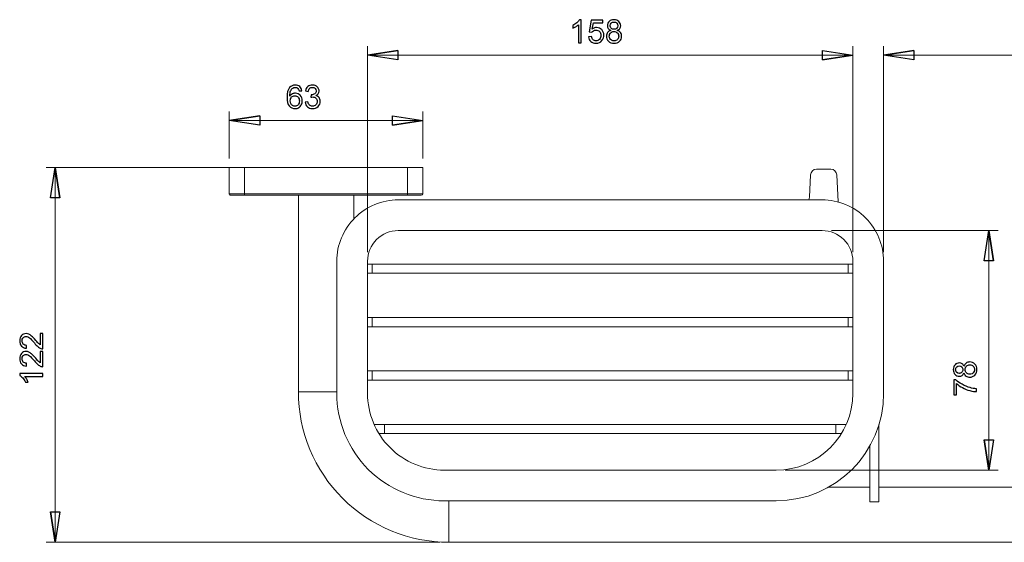
# Model space of a CAD drawing. Units: centimetres. Extents: x -16.8 to 8, y -0.8 to 13.2.
# Drawn here: x -16.8 to -6.1, y 0.9 to 6.6 of the extents above; entities that cross this region are included whole.
import ezdxf

# ---------------------------------------------------------------- set-up
doc = ezdxf.new("R2010")
doc.units = ezdxf.units.CM
doc.header["$MEASUREMENT"] = 0

msp = doc.modelspace()

# ---------------------------------------------------------------- linework, layer by layer
for points, knots in [([(-10.66334, 6.36226), (-10.66334, 6.36226), (-10.69408, 6.36226), (-10.69408, 6.36226), (-10.69408, 6.36226), (-10.69408, 6.36226), (-10.69408, 6.55826), (-10.69408, 6.55826), (-10.69408, 6.55826), (-10.70149, 6.5512), (-10.71117, 6.54414), (-10.72319, 6.53708), (-10.72319, 6.53708), (-10.73526, 6.53003), (-10.74605, 6.52472), (-10.75562, 6.52122), (-10.75562, 6.52122), (-10.75562, 6.52122), (-10.75562, 6.55091), (-10.75562, 6.55091), (-10.75562, 6.55091), (-10.73841, 6.55902), (-10.72336, 6.56882), (-10.71047, 6.58031), (-10.71047, 6.58031), (-10.69764, 6.59186), (-10.68848, 6.603), (-10.68311, 6.61385), (-10.68311, 6.61385), (-10.68311, 6.61385), (-10.66334, 6.61385), (-10.66334, 6.61385), (-10.66334, 6.61385), (-10.66334, 6.61385), (-10.66334, 6.36226), (-10.66334, 6.36226)], [0, 0, 0, 0, 0.1, 0.1, 0.1, 0.1, 0.2, 0.2, 0.2, 0.2, 0.3, 0.3, 0.3, 0.3, 0.4, 0.4, 0.4, 0.4, 0.5, 0.5, 0.5, 0.5, 0.6, 0.6, 0.6, 0.6, 0.7, 0.7, 0.7, 0.7, 0.8, 0.8, 0.8, 0.8, 1, 1, 1, 1]), ([(-10.58453, 6.42788), (-10.58453, 6.42788), (-10.55221, 6.43063), (-10.55221, 6.43063), (-10.55221, 6.43063), (-10.54982, 6.41488), (-10.54428, 6.40309), (-10.53558, 6.39516), (-10.53558, 6.39516), (-10.52683, 6.38723), (-10.51633, 6.38326), (-10.50403, 6.38326), (-10.50403, 6.38326), (-10.48921, 6.38326), (-10.47667, 6.38886), (-10.46646, 6.4), (-10.46646, 6.4), (-10.45619, 6.4112), (-10.45106, 6.42602), (-10.45106, 6.44445), (-10.45106, 6.44445), (-10.45106, 6.46201), (-10.45596, 6.47583), (-10.46582, 6.48598), (-10.46582, 6.48598), (-10.47568, 6.49613), (-10.48857, 6.50121), (-10.50455, 6.50121), (-10.50455, 6.50121), (-10.51447, 6.50121), (-10.52339, 6.49893), (-10.53138, 6.49444), (-10.53138, 6.49444), (-10.53938, 6.48995), (-10.54562, 6.48412), (-10.55017, 6.47694), (-10.55017, 6.47694), (-10.55017, 6.47694), (-10.57904, 6.48068), (-10.57904, 6.48068), (-10.57904, 6.48068), (-10.57904, 6.48068), (-10.55478, 6.60936), (-10.55478, 6.60936), (-10.55478, 6.60936), (-10.55478, 6.60936), (-10.43018, 6.60936), (-10.43018, 6.60936), (-10.43018, 6.60936), (-10.43018, 6.60936), (-10.43018, 6.57996), (-10.43018, 6.57996), (-10.43018, 6.57996), (-10.43018, 6.57996), (-10.53016, 6.57996), (-10.53016, 6.57996), (-10.53016, 6.57996), (-10.53016, 6.57996), (-10.54369, 6.51264), (-10.54369, 6.51264), (-10.54369, 6.51264), (-10.52864, 6.52314), (-10.51283, 6.52839), (-10.49633, 6.52839), (-10.49633, 6.52839), (-10.47445, 6.52839), (-10.45602, 6.52081), (-10.44097, 6.50564), (-10.44097, 6.50564), (-10.42592, 6.49048), (-10.41839, 6.47099), (-10.41839, 6.44719), (-10.41839, 6.44719), (-10.41839, 6.4245), (-10.42504, 6.4049), (-10.43823, 6.38839), (-10.43823, 6.38839), (-10.45433, 6.36815), (-10.47626, 6.358), (-10.50403, 6.358), (-10.50403, 6.358), (-10.52683, 6.358), (-10.54544, 6.36436), (-10.55985, 6.37713), (-10.55985, 6.37713), (-10.57426, 6.38991), (-10.58248, 6.40683), (-10.58453, 6.42788)], [0, 0, 0, 0, 0.04347826, 0.04347826, 0.04347826, 0.04347826, 0.08695652, 0.08695652, 0.08695652, 0.08695652, 0.13043478, 0.13043478, 0.13043478, 0.13043478, 0.17391304, 0.17391304, 0.17391304, 0.17391304, 0.2173913, 0.2173913, 0.2173913, 0.2173913, 0.26086957, 0.26086957, 0.26086957, 0.26086957, 0.30434783, 0.30434783, 0.30434783, 0.30434783, 0.34782609, 0.34782609, 0.34782609, 0.34782609, 0.39130435, 0.39130435, 0.39130435, 0.39130435, 0.43478261, 0.43478261, 0.43478261, 0.43478261, 0.47826087, 0.47826087, 0.47826087, 0.47826087, 0.52173913, 0.52173913, 0.52173913, 0.52173913, 0.56521739, 0.56521739, 0.56521739, 0.56521739, 0.60869565, 0.60869565, 0.60869565, 0.60869565, 0.65217391, 0.65217391, 0.65217391, 0.65217391, 0.69565217, 0.69565217, 0.69565217, 0.69565217, 0.73913043, 0.73913043, 0.73913043, 0.73913043, 0.7826087, 0.7826087, 0.7826087, 0.7826087, 0.82608696, 0.82608696, 0.82608696, 0.82608696, 0.86956522, 0.86956522, 0.86956522, 0.86956522, 0.91304348, 0.91304348, 0.91304348, 0.91304348, 1, 1, 1, 1]), ([(-10.3425, 6.49812), (-10.35527, 6.50278), (-10.36472, 6.50943), (-10.37091, 6.51813), (-10.37091, 6.51813), (-10.37703, 6.52676), (-10.38012, 6.53714), (-10.38012, 6.54922), (-10.38012, 6.54922), (-10.38012, 6.56748), (-10.37359, 6.58276), (-10.36047, 6.59518), (-10.36047, 6.59518), (-10.34734, 6.60761), (-10.32996, 6.61385), (-10.3082, 6.61385), (-10.3082, 6.61385), (-10.28632, 6.61385), (-10.26871, 6.60749), (-10.25535, 6.59478), (-10.25535, 6.59478), (-10.24205, 6.58206), (-10.2354, 6.5666), (-10.2354, 6.54834), (-10.2354, 6.54834), (-10.2354, 6.53673), (-10.23843, 6.52664), (-10.2445, 6.51801), (-10.2445, 6.51801), (-10.25062, 6.50943), (-10.25984, 6.50278), (-10.27227, 6.49812), (-10.27227, 6.49812), (-10.25692, 6.4931), (-10.2452, 6.48505), (-10.23715, 6.47385), (-10.23715, 6.47385), (-10.22916, 6.46271), (-10.22513, 6.44935), (-10.22513, 6.43389), (-10.22513, 6.43389), (-10.22513, 6.41243), (-10.23272, 6.39446), (-10.24782, 6.37988), (-10.24782, 6.37988), (-10.26299, 6.36529), (-10.28294, 6.358), (-10.30767, 6.358), (-10.30767, 6.358), (-10.33241, 6.358), (-10.3523, 6.36529), (-10.36747, 6.37993), (-10.36747, 6.37993), (-10.38263, 6.39458), (-10.39022, 6.41283), (-10.39022, 6.43471), (-10.39022, 6.43471), (-10.39022, 6.45098), (-10.38607, 6.46463), (-10.37779, 6.47566), (-10.37779, 6.47566), (-10.36957, 6.48663), (-10.35778, 6.49415), (-10.3425, 6.49812)], [0, 0, 0, 0, 0.05882353, 0.05882353, 0.05882353, 0.05882353, 0.11764706, 0.11764706, 0.11764706, 0.11764706, 0.17647059, 0.17647059, 0.17647059, 0.17647059, 0.23529412, 0.23529412, 0.23529412, 0.23529412, 0.29411765, 0.29411765, 0.29411765, 0.29411765, 0.35294118, 0.35294118, 0.35294118, 0.35294118, 0.41176471, 0.41176471, 0.41176471, 0.41176471, 0.47058824, 0.47058824, 0.47058824, 0.47058824, 0.52941176, 0.52941176, 0.52941176, 0.52941176, 0.58823529, 0.58823529, 0.58823529, 0.58823529, 0.64705882, 0.64705882, 0.64705882, 0.64705882, 0.70588235, 0.70588235, 0.70588235, 0.70588235, 0.76470588, 0.76470588, 0.76470588, 0.76470588, 0.82352941, 0.82352941, 0.82352941, 0.82352941, 0.88235294, 0.88235294, 0.88235294, 0.88235294, 1, 1, 1, 1]), ([(-10.34868, 6.55027), (-10.34868, 6.53843), (-10.34483, 6.52874), (-10.33725, 6.52122), (-10.33725, 6.52122), (-10.32961, 6.51369), (-10.31969, 6.5099), (-10.3075, 6.5099), (-10.3075, 6.5099), (-10.29566, 6.5099), (-10.28592, 6.51363), (-10.27833, 6.5211), (-10.27833, 6.5211), (-10.27075, 6.52857), (-10.26702, 6.53773), (-10.26702, 6.54852), (-10.26702, 6.54852), (-10.26702, 6.55983), (-10.27087, 6.56928), (-10.27868, 6.57698), (-10.27868, 6.57698), (-10.2865, 6.58468), (-10.29618, 6.58853), (-10.30785, 6.58853), (-10.30785, 6.58853), (-10.31957, 6.58853), (-10.32932, 6.58474), (-10.33707, 6.57728), (-10.33707, 6.57728), (-10.34483, 6.56975), (-10.34868, 6.56071), (-10.34868, 6.55027)], [0, 0, 0, 0, 0.11111111, 0.11111111, 0.11111111, 0.11111111, 0.22222222, 0.22222222, 0.22222222, 0.22222222, 0.33333333, 0.33333333, 0.33333333, 0.33333333, 0.44444444, 0.44444444, 0.44444444, 0.44444444, 0.55555556, 0.55555556, 0.55555556, 0.55555556, 0.66666667, 0.66666667, 0.66666667, 0.66666667, 0.77777778, 0.77777778, 0.77777778, 0.77777778, 1, 1, 1, 1]), ([(-10.3586, 6.43453), (-10.3586, 6.42578), (-10.3565, 6.41727), (-10.35236, 6.4091), (-10.35236, 6.4091), (-10.34822, 6.40088), (-10.34203, 6.39452), (-10.33381, 6.39003), (-10.33381, 6.39003), (-10.32558, 6.38553), (-10.31677, 6.38326), (-10.30732, 6.38326), (-10.30732, 6.38326), (-10.29262, 6.38326), (-10.28049, 6.38798), (-10.27092, 6.39749), (-10.27092, 6.39749), (-10.26136, 6.40694), (-10.25657, 6.41896), (-10.25657, 6.43354), (-10.25657, 6.43354), (-10.25657, 6.44836), (-10.26147, 6.46061), (-10.27133, 6.47029), (-10.27133, 6.47029), (-10.28119, 6.47998), (-10.29356, 6.48482), (-10.30837, 6.48482), (-10.30837, 6.48482), (-10.32284, 6.48482), (-10.3348, 6.48003), (-10.34431, 6.47047), (-10.34431, 6.47047), (-10.35382, 6.46084), (-10.3586, 6.44888), (-10.3586, 6.43453)], [0, 0, 0, 0, 0.1, 0.1, 0.1, 0.1, 0.2, 0.2, 0.2, 0.2, 0.3, 0.3, 0.3, 0.3, 0.4, 0.4, 0.4, 0.4, 0.5, 0.5, 0.5, 0.5, 0.6, 0.6, 0.6, 0.6, 0.7, 0.7, 0.7, 0.7, 0.8, 0.8, 0.8, 0.8, 1, 1, 1, 1]), ([(-12.98261, 6.22795), (-12.98261, 6.22795), (-12.65241, 6.27875), (-12.65241, 6.27875), (-12.65241, 6.27875), (-12.65241, 6.27875), (-12.98261, 6.22795), (-12.98261, 6.22795)], [0, 0, 0, 0, 0.33333333, 0.33333333, 0.33333333, 0.33333333, 1, 1, 1, 1]), ([(-12.65241, 6.27875), (-12.65241, 6.27875), (-12.65241, 6.17715), (-12.65241, 6.17715), (-12.65241, 6.17715), (-12.65241, 6.17715), (-12.98261, 6.22795), (-12.98261, 6.22795)], [0, 0, 0, 0, 0.33333333, 0.33333333, 0.33333333, 0.33333333, 1, 1, 1, 1]), ([(-8.04614, 6.17715), (-8.04614, 6.17715), (-8.04614, 6.27875), (-8.04614, 6.27875), (-8.04614, 6.27875), (-8.04614, 6.27875), (-7.71594, 6.22795), (-7.71594, 6.22795)], [0, 0, 0, 0, 0.33333333, 0.33333333, 0.33333333, 0.33333333, 1, 1, 1, 1]), ([(-7.71594, 6.22795), (-7.71594, 6.22795), (-8.04614, 6.17715), (-8.04614, 6.17715), (-8.04614, 6.17715), (-8.04614, 6.17715), (-7.71594, 6.22795), (-7.71594, 6.22795)], [0, 0, 0, 0, 0.33333333, 0.33333333, 0.33333333, 0.33333333, 1, 1, 1, 1]), ([(-7.38261, 6.22795), (-7.38261, 6.22795), (-7.05241, 6.27875), (-7.05241, 6.27875), (-7.05241, 6.27875), (-7.05241, 6.27875), (-7.38261, 6.22795), (-7.38261, 6.22795)], [0, 0, 0, 0, 0.33333333, 0.33333333, 0.33333333, 0.33333333, 1, 1, 1, 1]), ([(-7.05241, 6.27875), (-7.05241, 6.27875), (-7.05241, 6.17715), (-7.05241, 6.17715), (-7.05241, 6.17715), (-7.05241, 6.17715), (-7.38261, 6.22795), (-7.38261, 6.22795)], [0, 0, 0, 0, 0.33333333, 0.33333333, 0.33333333, 0.33333333, 1, 1, 1, 1]), ([(-13.6952, 5.8426), (-13.6952, 5.8426), (-13.72576, 5.84021), (-13.72576, 5.84021), (-13.72576, 5.84021), (-13.7285, 5.85229), (-13.73235, 5.8611), (-13.73737, 5.86652), (-13.73737, 5.86652), (-13.74571, 5.87533), (-13.75598, 5.8797), (-13.76817, 5.8797), (-13.76817, 5.8797), (-13.77797, 5.8797), (-13.78655, 5.87696), (-13.79395, 5.87148), (-13.79395, 5.87148), (-13.80364, 5.86442), (-13.81128, 5.8541), (-13.81688, 5.84056), (-13.81688, 5.84056), (-13.82242, 5.82703), (-13.82534, 5.80772), (-13.82557, 5.78264), (-13.82557, 5.78264), (-13.81816, 5.7939), (-13.80912, 5.8023), (-13.79839, 5.80778), (-13.79839, 5.80778), (-13.78771, 5.8132), (-13.77645, 5.81595), (-13.76473, 5.81595), (-13.76473, 5.81595), (-13.7442, 5.81595), (-13.72675, 5.80842), (-13.71235, 5.79331), (-13.71235, 5.79331), (-13.69794, 5.7782), (-13.6907, 5.75872), (-13.6907, 5.7348), (-13.6907, 5.7348), (-13.6907, 5.71905), (-13.69415, 5.70447), (-13.70091, 5.69094), (-13.70091, 5.69094), (-13.70768, 5.67746), (-13.71701, 5.66708), (-13.72885, 5.6599), (-13.72885, 5.6599), (-13.7407, 5.65273), (-13.75411, 5.64917), (-13.76916, 5.64917), (-13.76916, 5.64917), (-13.79483, 5.64917), (-13.81571, 5.65856), (-13.83187, 5.67746), (-13.83187, 5.67746), (-13.84809, 5.6963), (-13.85614, 5.7274), (-13.85614, 5.77068), (-13.85614, 5.77068), (-13.85614, 5.8191), (-13.84721, 5.85427), (-13.8293, 5.87626), (-13.8293, 5.87626), (-13.81373, 5.8954), (-13.79273, 5.90502), (-13.76625, 5.90502), (-13.76625, 5.90502), (-13.74659, 5.90502), (-13.73043, 5.89948), (-13.71783, 5.8884), (-13.71783, 5.8884), (-13.70523, 5.87737), (-13.6977, 5.86209), (-13.6952, 5.8426)], [0, 0, 0, 0, 0.05, 0.05, 0.05, 0.05, 0.1, 0.1, 0.1, 0.1, 0.15, 0.15, 0.15, 0.15, 0.2, 0.2, 0.2, 0.2, 0.25, 0.25, 0.25, 0.25, 0.3, 0.3, 0.3, 0.3, 0.35, 0.35, 0.35, 0.35, 0.4, 0.4, 0.4, 0.4, 0.45, 0.45, 0.45, 0.45, 0.5, 0.5, 0.5, 0.5, 0.55, 0.55, 0.55, 0.55, 0.6, 0.6, 0.6, 0.6, 0.65, 0.65, 0.65, 0.65, 0.7, 0.7, 0.7, 0.7, 0.75, 0.75, 0.75, 0.75, 0.8, 0.8, 0.8, 0.8, 0.85, 0.85, 0.85, 0.85, 0.9, 0.9, 0.9, 0.9, 1, 1, 1, 1]), ([(-13.65996, 5.71958), (-13.65996, 5.71958), (-13.62922, 5.72366), (-13.62922, 5.72366), (-13.62922, 5.72366), (-13.62566, 5.70622), (-13.61965, 5.69368), (-13.61119, 5.68598), (-13.61119, 5.68598), (-13.60268, 5.67828), (-13.59235, 5.67443), (-13.58016, 5.67443), (-13.58016, 5.67443), (-13.56569, 5.67443), (-13.55344, 5.67945), (-13.54347, 5.68948), (-13.54347, 5.68948), (-13.53355, 5.69951), (-13.52854, 5.71194), (-13.52854, 5.72675), (-13.52854, 5.72675), (-13.52854, 5.74087), (-13.53314, 5.75254), (-13.54236, 5.7617), (-13.54236, 5.7617), (-13.55164, 5.77085), (-13.56336, 5.77546), (-13.57759, 5.77546), (-13.57759, 5.77546), (-13.58343, 5.77546), (-13.59066, 5.7743), (-13.59929, 5.77202), (-13.59929, 5.77202), (-13.59929, 5.77202), (-13.59585, 5.79903), (-13.59585, 5.79903), (-13.59585, 5.79903), (-13.59381, 5.7988), (-13.59218, 5.79868), (-13.59089, 5.79868), (-13.59089, 5.79868), (-13.57783, 5.79868), (-13.56604, 5.80212), (-13.55554, 5.80895), (-13.55554, 5.80895), (-13.54504, 5.81577), (-13.53979, 5.82633), (-13.53979, 5.84056), (-13.53979, 5.84056), (-13.53979, 5.85182), (-13.54364, 5.86121), (-13.55129, 5.86856), (-13.55129, 5.86856), (-13.55893, 5.87597), (-13.56879, 5.8797), (-13.58086, 5.8797), (-13.58086, 5.8797), (-13.59282, 5.8797), (-13.60279, 5.87591), (-13.61073, 5.86845), (-13.61073, 5.86845), (-13.61872, 5.86092), (-13.62385, 5.8496), (-13.62613, 5.83455), (-13.62613, 5.83455), (-13.62613, 5.83455), (-13.65687, 5.84004), (-13.65687, 5.84004), (-13.65687, 5.84004), (-13.65314, 5.86069), (-13.64456, 5.87667), (-13.63126, 5.88799), (-13.63126, 5.88799), (-13.6179, 5.8993), (-13.60134, 5.90502), (-13.5815, 5.90502), (-13.5815, 5.90502), (-13.56785, 5.90502), (-13.55525, 5.90205), (-13.54376, 5.89621), (-13.54376, 5.89621), (-13.53227, 5.89032), (-13.52346, 5.88233), (-13.51734, 5.87218), (-13.51734, 5.87218), (-13.51127, 5.86203), (-13.50818, 5.8513), (-13.50818, 5.83986), (-13.50818, 5.83986), (-13.50818, 5.82907), (-13.51109, 5.81921), (-13.51693, 5.81029), (-13.51693, 5.81029), (-13.52276, 5.80142), (-13.53134, 5.79436), (-13.54271, 5.78911), (-13.54271, 5.78911), (-13.52789, 5.78573), (-13.5164, 5.77861), (-13.50818, 5.76782), (-13.50818, 5.76782), (-13.50001, 5.75709), (-13.49593, 5.74361), (-13.49593, 5.72745), (-13.49593, 5.72745), (-13.49593, 5.70558), (-13.50386, 5.68703), (-13.51984, 5.6718), (-13.51984, 5.6718), (-13.53577, 5.65658), (-13.55595, 5.649), (-13.58034, 5.649), (-13.58034, 5.649), (-13.60233, 5.649), (-13.62059, 5.65553), (-13.63511, 5.66865), (-13.63511, 5.66865), (-13.64964, 5.68172), (-13.65792, 5.6987), (-13.65996, 5.71958)], [0, 0, 0, 0, 0.03225806, 0.03225806, 0.03225806, 0.03225806, 0.06451613, 0.06451613, 0.06451613, 0.06451613, 0.09677419, 0.09677419, 0.09677419, 0.09677419, 0.12903226, 0.12903226, 0.12903226, 0.12903226, 0.16129032, 0.16129032, 0.16129032, 0.16129032, 0.19354839, 0.19354839, 0.19354839, 0.19354839, 0.22580645, 0.22580645, 0.22580645, 0.22580645, 0.25806452, 0.25806452, 0.25806452, 0.25806452, 0.29032258, 0.29032258, 0.29032258, 0.29032258, 0.32258065, 0.32258065, 0.32258065, 0.32258065, 0.35483871, 0.35483871, 0.35483871, 0.35483871, 0.38709677, 0.38709677, 0.38709677, 0.38709677, 0.41935484, 0.41935484, 0.41935484, 0.41935484, 0.4516129, 0.4516129, 0.4516129, 0.4516129, 0.48387097, 0.48387097, 0.48387097, 0.48387097, 0.51612903, 0.51612903, 0.51612903, 0.51612903, 0.5483871, 0.5483871, 0.5483871, 0.5483871, 0.58064516, 0.58064516, 0.58064516, 0.58064516, 0.61290323, 0.61290323, 0.61290323, 0.61290323, 0.64516129, 0.64516129, 0.64516129, 0.64516129, 0.67741935, 0.67741935, 0.67741935, 0.67741935, 0.70967742, 0.70967742, 0.70967742, 0.70967742, 0.74193548, 0.74193548, 0.74193548, 0.74193548, 0.77419355, 0.77419355, 0.77419355, 0.77419355, 0.80645161, 0.80645161, 0.80645161, 0.80645161, 0.83870968, 0.83870968, 0.83870968, 0.83870968, 0.87096774, 0.87096774, 0.87096774, 0.87096774, 0.90322581, 0.90322581, 0.90322581, 0.90322581, 0.93548387, 0.93548387, 0.93548387, 0.93548387, 1, 1, 1, 1]), ([(-13.82079, 5.73463), (-13.82079, 5.72401), (-13.81851, 5.71386), (-13.81402, 5.70418), (-13.81402, 5.70418), (-13.80953, 5.6945), (-13.80323, 5.68715), (-13.79518, 5.68207), (-13.79518, 5.68207), (-13.78707, 5.677), (-13.77855, 5.67443), (-13.76969, 5.67443), (-13.76969, 5.67443), (-13.75668, 5.67443), (-13.74554, 5.67968), (-13.7362, 5.69018), (-13.7362, 5.69018), (-13.72687, 5.70068), (-13.7222, 5.71491), (-13.7222, 5.73288), (-13.7222, 5.73288), (-13.7222, 5.7502), (-13.72681, 5.76385), (-13.73603, 5.77383), (-13.73603, 5.77383), (-13.74525, 5.7838), (-13.75685, 5.78876), (-13.77085, 5.78876), (-13.77085, 5.78876), (-13.7848, 5.78876), (-13.79658, 5.7838), (-13.80626, 5.77383), (-13.80626, 5.77383), (-13.81595, 5.76385), (-13.82079, 5.75079), (-13.82079, 5.73463)], [0, 0, 0, 0, 0.1, 0.1, 0.1, 0.1, 0.2, 0.2, 0.2, 0.2, 0.3, 0.3, 0.3, 0.3, 0.4, 0.4, 0.4, 0.4, 0.5, 0.5, 0.5, 0.5, 0.6, 0.6, 0.6, 0.6, 0.7, 0.7, 0.7, 0.7, 0.8, 0.8, 0.8, 0.8, 1, 1, 1, 1]), ([(-14.48261, 5.51912), (-14.48261, 5.51912), (-14.15241, 5.56992), (-14.15241, 5.56992), (-14.15241, 5.56992), (-14.15241, 5.56992), (-14.48261, 5.51912), (-14.48261, 5.51912)], [0, 0, 0, 0, 0.33333333, 0.33333333, 0.33333333, 0.33333333, 1, 1, 1, 1]), ([(-14.15241, 5.56992), (-14.15241, 5.56992), (-14.15241, 5.46832), (-14.15241, 5.46832), (-14.15241, 5.46832), (-14.15241, 5.46832), (-14.48261, 5.51912), (-14.48261, 5.51912)], [0, 0, 0, 0, 0.33333333, 0.33333333, 0.33333333, 0.33333333, 1, 1, 1, 1]), ([(-12.71281, 5.46832), (-12.71281, 5.46832), (-12.71281, 5.56992), (-12.71281, 5.56992), (-12.71281, 5.56992), (-12.71281, 5.56992), (-12.38261, 5.51912), (-12.38261, 5.51912)], [0, 0, 0, 0, 0.33333333, 0.33333333, 0.33333333, 0.33333333, 1, 1, 1, 1]), ([(-12.38261, 5.51912), (-12.38261, 5.51912), (-12.71281, 5.46832), (-12.71281, 5.46832), (-12.71281, 5.46832), (-12.71281, 5.46832), (-12.38261, 5.51912), (-12.38261, 5.51912)], [0, 0, 0, 0, 0.33333333, 0.33333333, 0.33333333, 0.33333333, 1, 1, 1, 1]), ([(-16.32059, 4.67886), (-16.32059, 4.67886), (-16.42219, 4.67886), (-16.42219, 4.67886), (-16.42219, 4.67886), (-16.42219, 4.67886), (-16.37139, 5.00906), (-16.37139, 5.00906)], [0, 0, 0, 0, 0.33333333, 0.33333333, 0.33333333, 0.33333333, 1, 1, 1, 1]), ([(-16.37139, 5.00906), (-16.37139, 5.00906), (-16.32059, 4.67886), (-16.32059, 4.67886), (-16.32059, 4.67886), (-16.32059, 4.67886), (-16.37139, 5.00906), (-16.37139, 5.00906)], [0, 0, 0, 0, 0.33333333, 0.33333333, 0.33333333, 0.33333333, 1, 1, 1, 1]), ([(-6.18938, 3.99552), (-6.18938, 3.99552), (-6.29098, 3.99552), (-6.29098, 3.99552), (-6.29098, 3.99552), (-6.29098, 3.99552), (-6.24018, 4.32572), (-6.24018, 4.32572)], [0, 0, 0, 0, 0.33333333, 0.33333333, 0.33333333, 0.33333333, 1, 1, 1, 1]), ([(-6.24018, 4.32572), (-6.24018, 4.32572), (-6.18938, 3.99552), (-6.18938, 3.99552), (-6.18938, 3.99552), (-6.18938, 3.99552), (-6.24018, 4.32572), (-6.24018, 4.32572)], [0, 0, 0, 0, 0.33333333, 0.33333333, 0.33333333, 0.33333333, 1, 1, 1, 1]), ([(-16.53526, 3.20809), (-16.53526, 3.20809), (-16.50569, 3.20809), (-16.50569, 3.20809), (-16.50569, 3.20809), (-16.50569, 3.20809), (-16.50569, 3.04249), (-16.50569, 3.04249), (-16.50569, 3.04249), (-16.5131, 3.04225), (-16.52021, 3.04342), (-16.52704, 3.04604), (-16.52704, 3.04604), (-16.53836, 3.05024), (-16.54944, 3.05701), (-16.56035, 3.06629), (-16.56035, 3.06629), (-16.57131, 3.07562), (-16.58397, 3.08904), (-16.59832, 3.10654), (-16.59832, 3.10654), (-16.62066, 3.13378), (-16.63834, 3.15221), (-16.65141, 3.16178), (-16.65141, 3.16178), (-16.66441, 3.17134), (-16.67678, 3.17613), (-16.68839, 3.17613), (-16.68839, 3.17613), (-16.70058, 3.17613), (-16.71085, 3.17175), (-16.71925, 3.16306), (-16.71925, 3.16306), (-16.72759, 3.15431), (-16.73179, 3.14294), (-16.73179, 3.12894), (-16.73179, 3.12894), (-16.73179, 3.11412), (-16.72736, 3.10228), (-16.71843, 3.09341), (-16.71843, 3.09341), (-16.70956, 3.08449), (-16.69726, 3.07999), (-16.68156, 3.07988), (-16.68156, 3.07988), (-16.68156, 3.07988), (-16.68477, 3.04826), (-16.68477, 3.04826), (-16.68477, 3.04826), (-16.7084, 3.05042), (-16.72636, 3.05859), (-16.73873, 3.0727), (-16.73873, 3.0727), (-16.7511, 3.08682), (-16.75722, 3.10584), (-16.75722, 3.12964), (-16.75722, 3.12964), (-16.75722, 3.15367), (-16.75057, 3.17269), (-16.73727, 3.18669), (-16.73727, 3.18669), (-16.72391, 3.20074), (-16.70741, 3.20774), (-16.68769, 3.20774), (-16.68769, 3.20774), (-16.67766, 3.20774), (-16.6678, 3.2057), (-16.65811, 3.20156), (-16.65811, 3.20156), (-16.64843, 3.19748), (-16.63822, 3.19065), (-16.62755, 3.18114), (-16.62755, 3.18114), (-16.61681, 3.17164), (-16.60211, 3.15583), (-16.58345, 3.13372), (-16.58345, 3.13372), (-16.56793, 3.11529), (-16.55743, 3.10344), (-16.55189, 3.09819), (-16.55189, 3.09819), (-16.54641, 3.09294), (-16.54086, 3.08863), (-16.53526, 3.08519), (-16.53526, 3.08519), (-16.53526, 3.08519), (-16.53526, 3.20809), (-16.53526, 3.20809)], [0, 0, 0, 0, 0.04347826, 0.04347826, 0.04347826, 0.04347826, 0.08695652, 0.08695652, 0.08695652, 0.08695652, 0.13043478, 0.13043478, 0.13043478, 0.13043478, 0.17391304, 0.17391304, 0.17391304, 0.17391304, 0.2173913, 0.2173913, 0.2173913, 0.2173913, 0.26086957, 0.26086957, 0.26086957, 0.26086957, 0.30434783, 0.30434783, 0.30434783, 0.30434783, 0.34782609, 0.34782609, 0.34782609, 0.34782609, 0.39130435, 0.39130435, 0.39130435, 0.39130435, 0.43478261, 0.43478261, 0.43478261, 0.43478261, 0.47826087, 0.47826087, 0.47826087, 0.47826087, 0.52173913, 0.52173913, 0.52173913, 0.52173913, 0.56521739, 0.56521739, 0.56521739, 0.56521739, 0.60869565, 0.60869565, 0.60869565, 0.60869565, 0.65217391, 0.65217391, 0.65217391, 0.65217391, 0.69565217, 0.69565217, 0.69565217, 0.69565217, 0.73913043, 0.73913043, 0.73913043, 0.73913043, 0.7826087, 0.7826087, 0.7826087, 0.7826087, 0.82608696, 0.82608696, 0.82608696, 0.82608696, 0.86956522, 0.86956522, 0.86956522, 0.86956522, 0.91304348, 0.91304348, 0.91304348, 0.91304348, 1, 1, 1, 1]), ([(-16.53526, 3.01343), (-16.53526, 3.01343), (-16.50569, 3.01343), (-16.50569, 3.01343), (-16.50569, 3.01343), (-16.50569, 3.01343), (-16.50569, 2.84783), (-16.50569, 2.84783), (-16.50569, 2.84783), (-16.5131, 2.84759), (-16.52021, 2.84876), (-16.52704, 2.85138), (-16.52704, 2.85138), (-16.53836, 2.85558), (-16.54944, 2.86235), (-16.56035, 2.87163), (-16.56035, 2.87163), (-16.57131, 2.88096), (-16.58397, 2.89438), (-16.59832, 2.91188), (-16.59832, 2.91188), (-16.62066, 2.93912), (-16.63834, 2.95755), (-16.65141, 2.96712), (-16.65141, 2.96712), (-16.66441, 2.97668), (-16.67678, 2.98147), (-16.68839, 2.98147), (-16.68839, 2.98147), (-16.70058, 2.98147), (-16.71085, 2.97709), (-16.71925, 2.9684), (-16.71925, 2.9684), (-16.72759, 2.95965), (-16.73179, 2.94828), (-16.73179, 2.93428), (-16.73179, 2.93428), (-16.73179, 2.91946), (-16.72736, 2.90762), (-16.71843, 2.89875), (-16.71843, 2.89875), (-16.70956, 2.88983), (-16.69726, 2.88533), (-16.68156, 2.88522), (-16.68156, 2.88522), (-16.68156, 2.88522), (-16.68477, 2.8536), (-16.68477, 2.8536), (-16.68477, 2.8536), (-16.7084, 2.85576), (-16.72636, 2.86393), (-16.73873, 2.87804), (-16.73873, 2.87804), (-16.7511, 2.89216), (-16.75722, 2.91118), (-16.75722, 2.93498), (-16.75722, 2.93498), (-16.75722, 2.95901), (-16.75057, 2.97803), (-16.73727, 2.99203), (-16.73727, 2.99203), (-16.72391, 3.00608), (-16.70741, 3.01308), (-16.68769, 3.01308), (-16.68769, 3.01308), (-16.67766, 3.01308), (-16.6678, 3.01104), (-16.65811, 3.0069), (-16.65811, 3.0069), (-16.64843, 3.00282), (-16.63822, 2.99599), (-16.62755, 2.98648), (-16.62755, 2.98648), (-16.61681, 2.97698), (-16.60211, 2.96117), (-16.58345, 2.93906), (-16.58345, 2.93906), (-16.56793, 2.92063), (-16.55743, 2.90878), (-16.55189, 2.90353), (-16.55189, 2.90353), (-16.54641, 2.89828), (-16.54086, 2.89397), (-16.53526, 2.89053), (-16.53526, 2.89053), (-16.53526, 2.89053), (-16.53526, 3.01343), (-16.53526, 3.01343)], [0, 0, 0, 0, 0.04347826, 0.04347826, 0.04347826, 0.04347826, 0.08695652, 0.08695652, 0.08695652, 0.08695652, 0.13043478, 0.13043478, 0.13043478, 0.13043478, 0.17391304, 0.17391304, 0.17391304, 0.17391304, 0.2173913, 0.2173913, 0.2173913, 0.2173913, 0.26086957, 0.26086957, 0.26086957, 0.26086957, 0.30434783, 0.30434783, 0.30434783, 0.30434783, 0.34782609, 0.34782609, 0.34782609, 0.34782609, 0.39130435, 0.39130435, 0.39130435, 0.39130435, 0.43478261, 0.43478261, 0.43478261, 0.43478261, 0.47826087, 0.47826087, 0.47826087, 0.47826087, 0.52173913, 0.52173913, 0.52173913, 0.52173913, 0.56521739, 0.56521739, 0.56521739, 0.56521739, 0.60869565, 0.60869565, 0.60869565, 0.60869565, 0.65217391, 0.65217391, 0.65217391, 0.65217391, 0.69565217, 0.69565217, 0.69565217, 0.69565217, 0.73913043, 0.73913043, 0.73913043, 0.73913043, 0.7826087, 0.7826087, 0.7826087, 0.7826087, 0.82608696, 0.82608696, 0.82608696, 0.82608696, 0.86956522, 0.86956522, 0.86956522, 0.86956522, 0.91304348, 0.91304348, 0.91304348, 0.91304348, 1, 1, 1, 1]), ([(-6.51034, 2.78216), (-6.515, 2.76939), (-6.52165, 2.75994), (-6.53035, 2.75375), (-6.53035, 2.75375), (-6.53898, 2.74763), (-6.54936, 2.74454), (-6.56144, 2.74454), (-6.56144, 2.74454), (-6.5797, 2.74454), (-6.59498, 2.75107), (-6.6074, 2.76419), (-6.6074, 2.76419), (-6.61983, 2.77732), (-6.62601, 2.7947), (-6.62601, 2.81646), (-6.62601, 2.81646), (-6.62601, 2.83834), (-6.61971, 2.85595), (-6.607, 2.86931), (-6.607, 2.86931), (-6.59428, 2.88261), (-6.57882, 2.88926), (-6.56056, 2.88926), (-6.56056, 2.88926), (-6.54895, 2.88926), (-6.53886, 2.88623), (-6.53023, 2.88016), (-6.53023, 2.88016), (-6.52165, 2.87404), (-6.515, 2.86482), (-6.51034, 2.85239), (-6.51034, 2.85239), (-6.50532, 2.86774), (-6.49721, 2.87946), (-6.48607, 2.88751), (-6.48607, 2.88751), (-6.47493, 2.8955), (-6.46157, 2.89953), (-6.44611, 2.89953), (-6.44611, 2.89953), (-6.42465, 2.89953), (-6.40668, 2.89194), (-6.3921, 2.87684), (-6.3921, 2.87684), (-6.37751, 2.86167), (-6.37022, 2.84172), (-6.37022, 2.81699), (-6.37022, 2.81699), (-6.37022, 2.79225), (-6.37751, 2.77236), (-6.39215, 2.75719), (-6.39215, 2.75719), (-6.4068, 2.74203), (-6.42505, 2.73444), (-6.44693, 2.73444), (-6.44693, 2.73444), (-6.4632, 2.73444), (-6.47685, 2.73859), (-6.48788, 2.74687), (-6.48788, 2.74687), (-6.49885, 2.75509), (-6.50637, 2.76688), (-6.51034, 2.78216)], [0, 0, 0, 0, 0.05882353, 0.05882353, 0.05882353, 0.05882353, 0.11764706, 0.11764706, 0.11764706, 0.11764706, 0.17647059, 0.17647059, 0.17647059, 0.17647059, 0.23529412, 0.23529412, 0.23529412, 0.23529412, 0.29411765, 0.29411765, 0.29411765, 0.29411765, 0.35294118, 0.35294118, 0.35294118, 0.35294118, 0.41176471, 0.41176471, 0.41176471, 0.41176471, 0.47058824, 0.47058824, 0.47058824, 0.47058824, 0.52941176, 0.52941176, 0.52941176, 0.52941176, 0.58823529, 0.58823529, 0.58823529, 0.58823529, 0.64705882, 0.64705882, 0.64705882, 0.64705882, 0.70588235, 0.70588235, 0.70588235, 0.70588235, 0.76470588, 0.76470588, 0.76470588, 0.76470588, 0.82352941, 0.82352941, 0.82352941, 0.82352941, 0.88235294, 0.88235294, 0.88235294, 0.88235294, 1, 1, 1, 1]), ([(-6.56249, 2.77598), (-6.55065, 2.77598), (-6.54096, 2.77983), (-6.53344, 2.78741), (-6.53344, 2.78741), (-6.52591, 2.79505), (-6.52212, 2.80497), (-6.52212, 2.81716), (-6.52212, 2.81716), (-6.52212, 2.829), (-6.52585, 2.83874), (-6.53332, 2.84633), (-6.53332, 2.84633), (-6.54079, 2.85391), (-6.54995, 2.85764), (-6.56074, 2.85764), (-6.56074, 2.85764), (-6.57205, 2.85764), (-6.5815, 2.85379), (-6.5892, 2.84598), (-6.5892, 2.84598), (-6.5969, 2.83816), (-6.60075, 2.82848), (-6.60075, 2.81681), (-6.60075, 2.81681), (-6.60075, 2.80509), (-6.59696, 2.79534), (-6.5895, 2.78759), (-6.5895, 2.78759), (-6.58197, 2.77983), (-6.57293, 2.77598), (-6.56249, 2.77598)], [0, 0, 0, 0, 0.11111111, 0.11111111, 0.11111111, 0.11111111, 0.22222222, 0.22222222, 0.22222222, 0.22222222, 0.33333333, 0.33333333, 0.33333333, 0.33333333, 0.44444444, 0.44444444, 0.44444444, 0.44444444, 0.55555556, 0.55555556, 0.55555556, 0.55555556, 0.66666667, 0.66666667, 0.66666667, 0.66666667, 0.77777778, 0.77777778, 0.77777778, 0.77777778, 1, 1, 1, 1]), ([(-6.44675, 2.76606), (-6.438, 2.76606), (-6.42949, 2.76816), (-6.42132, 2.7723), (-6.42132, 2.7723), (-6.4131, 2.77644), (-6.40674, 2.78263), (-6.40225, 2.79085), (-6.40225, 2.79085), (-6.39775, 2.79908), (-6.39548, 2.80789), (-6.39548, 2.81734), (-6.39548, 2.81734), (-6.39548, 2.83204), (-6.4002, 2.84417), (-6.40971, 2.85374), (-6.40971, 2.85374), (-6.41916, 2.8633), (-6.43118, 2.86809), (-6.44576, 2.86809), (-6.44576, 2.86809), (-6.46058, 2.86809), (-6.47283, 2.86319), (-6.48251, 2.85333), (-6.48251, 2.85333), (-6.4922, 2.84347), (-6.49704, 2.8311), (-6.49704, 2.81629), (-6.49704, 2.81629), (-6.49704, 2.80182), (-6.49225, 2.78986), (-6.48263, 2.78035), (-6.48263, 2.78035), (-6.47306, 2.77084), (-6.4611, 2.76606), (-6.44675, 2.76606)], [0, 0, 0, 0, 0.1, 0.1, 0.1, 0.1, 0.2, 0.2, 0.2, 0.2, 0.3, 0.3, 0.3, 0.3, 0.4, 0.4, 0.4, 0.4, 0.5, 0.5, 0.5, 0.5, 0.6, 0.6, 0.6, 0.6, 0.7, 0.7, 0.7, 0.7, 0.8, 0.8, 0.8, 0.8, 1, 1, 1, 1]), ([(-16.50569, 2.77292), (-16.50569, 2.77292), (-16.50569, 2.74218), (-16.50569, 2.74218), (-16.50569, 2.74218), (-16.50569, 2.74218), (-16.70169, 2.74218), (-16.70169, 2.74218), (-16.70169, 2.74218), (-16.69463, 2.73477), (-16.68757, 2.72509), (-16.68051, 2.71307), (-16.68051, 2.71307), (-16.67346, 2.701), (-16.66815, 2.69021), (-16.66465, 2.68064), (-16.66465, 2.68064), (-16.66465, 2.68064), (-16.69434, 2.68064), (-16.69434, 2.68064), (-16.69434, 2.68064), (-16.70245, 2.69785), (-16.71225, 2.7129), (-16.72374, 2.72579), (-16.72374, 2.72579), (-16.73529, 2.73862), (-16.74643, 2.74778), (-16.75722, 2.75315), (-16.75722, 2.75315), (-16.75722, 2.75315), (-16.75722, 2.77292), (-16.75722, 2.77292), (-16.75722, 2.77292), (-16.75722, 2.77292), (-16.50569, 2.77292), (-16.50569, 2.77292)], [0, 0, 0, 0, 0.1, 0.1, 0.1, 0.1, 0.2, 0.2, 0.2, 0.2, 0.3, 0.3, 0.3, 0.3, 0.4, 0.4, 0.4, 0.4, 0.5, 0.5, 0.5, 0.5, 0.6, 0.6, 0.6, 0.6, 0.7, 0.7, 0.7, 0.7, 0.8, 0.8, 0.8, 0.8, 1, 1, 1, 1]), ([(-6.59218, 2.54218), (-6.59218, 2.54218), (-6.62175, 2.54218), (-6.62175, 2.54218), (-6.62175, 2.54218), (-6.62175, 2.54218), (-6.62175, 2.70434), (-6.62175, 2.70434), (-6.62175, 2.70434), (-6.62175, 2.70434), (-6.59784, 2.70434), (-6.59784, 2.70434), (-6.59784, 2.70434), (-6.58086, 2.68842), (-6.55829, 2.67261), (-6.53017, 2.65692), (-6.53017, 2.65692), (-6.50205, 2.64128), (-6.47306, 2.62915), (-6.44337, 2.62063), (-6.44337, 2.62063), (-6.42237, 2.61445), (-6.39945, 2.61054), (-6.37448, 2.60885), (-6.37448, 2.60885), (-6.37448, 2.60885), (-6.37448, 2.57723), (-6.37448, 2.57723), (-6.37448, 2.57723), (-6.3942, 2.57758), (-6.418, 2.58143), (-6.44594, 2.58884), (-6.44594, 2.58884), (-6.47382, 2.59625), (-6.50077, 2.60687), (-6.52667, 2.62069), (-6.52667, 2.62069), (-6.55257, 2.63458), (-6.57445, 2.64928), (-6.59218, 2.66491), (-6.59218, 2.66491), (-6.59218, 2.66491), (-6.59218, 2.54218), (-6.59218, 2.54218)], [0, 0, 0, 0, 0.08333333, 0.08333333, 0.08333333, 0.08333333, 0.16666667, 0.16666667, 0.16666667, 0.16666667, 0.25, 0.25, 0.25, 0.25, 0.33333333, 0.33333333, 0.33333333, 0.33333333, 0.41666667, 0.41666667, 0.41666667, 0.41666667, 0.5, 0.5, 0.5, 0.5, 0.58333333, 0.58333333, 0.58333333, 0.58333333, 0.66666667, 0.66666667, 0.66666667, 0.66666667, 0.75, 0.75, 0.75, 0.75, 0.83333333, 0.83333333, 0.83333333, 0.83333333, 1, 1, 1, 1]), ([(-6.24018, 1.72572), (-6.24018, 1.72572), (-6.29098, 2.05592), (-6.29098, 2.05592), (-6.29098, 2.05592), (-6.29098, 2.05592), (-6.24018, 1.72572), (-6.24018, 1.72572)], [0, 0, 0, 0, 0.33333333, 0.33333333, 0.33333333, 0.33333333, 1, 1, 1, 1]), ([(-6.29098, 2.05592), (-6.29098, 2.05592), (-6.18938, 2.05592), (-6.18938, 2.05592), (-6.18938, 2.05592), (-6.18938, 2.05592), (-6.24018, 1.72572), (-6.24018, 1.72572)], [0, 0, 0, 0, 0.33333333, 0.33333333, 0.33333333, 0.33333333, 1, 1, 1, 1]), ([(-16.37139, 0.94239), (-16.37139, 0.94239), (-16.42219, 1.27259), (-16.42219, 1.27259), (-16.42219, 1.27259), (-16.42219, 1.27259), (-16.37139, 0.94239), (-16.37139, 0.94239)], [0, 0, 0, 0, 0.33333333, 0.33333333, 0.33333333, 0.33333333, 1, 1, 1, 1]), ([(-16.42219, 1.27259), (-16.42219, 1.27259), (-16.32059, 1.27259), (-16.32059, 1.27259), (-16.32059, 1.27259), (-16.32059, 1.27259), (-16.37139, 0.94239), (-16.37139, 0.94239)], [0, 0, 0, 0, 0.33333333, 0.33333333, 0.33333333, 0.33333333, 1, 1, 1, 1])]:
    msp.add_open_spline(points, degree=3, knots=knots)
at = {"lineweight": 9}
for points in [[(-12.98261, 4.09239), (-12.98261, 4.09239), (-12.98261, 6.32795), (-12.98261, 6.32795)], [(-7.71594, 4.09239), (-7.71594, 4.09239), (-7.71594, 6.32795), (-7.71594, 6.32795)], [(-7.38261, 4.09239), (-7.38261, 4.09239), (-7.38261, 6.32795), (-7.38261, 6.32795)], [(-12.98261, 6.22795), (-12.98261, 6.22795), (-12.65241, 6.27875), (-12.65241, 6.27875)], [(-12.98261, 6.22795), (-12.98261, 6.22795), (-7.71594, 6.22795), (-7.71594, 6.22795)], [(-7.71594, 6.22795), (-7.71594, 6.22795), (-8.04614, 6.17715), (-8.04614, 6.17715)], [(-7.38261, 6.22795), (-7.38261, 6.22795), (-7.05241, 6.27875), (-7.05241, 6.27875)], [(-7.38261, 6.22795), (-7.38261, 6.22795), (-3.53261, 6.22795), (-3.53261, 6.22795)], [(-14.48261, 5.10906), (-14.48261, 5.10906), (-14.48261, 5.61912), (-14.48261, 5.61912)], [(-14.48261, 5.51912), (-14.48261, 5.51912), (-14.15241, 5.56992), (-14.15241, 5.56992)], [(-12.38261, 5.10906), (-12.38261, 5.10906), (-12.38261, 5.61912), (-12.38261, 5.61912)], [(-12.38261, 5.51912), (-12.38261, 5.51912), (-14.48261, 5.51912), (-14.48261, 5.51912)], [(-12.38261, 5.51912), (-12.38261, 5.51912), (-12.71281, 5.46832), (-12.71281, 5.46832)], [(-14.41594, 5.00906), (-14.41594, 5.00906), (-16.47139, 5.00906), (-16.47139, 5.00906)], [(-16.37139, 5.00906), (-16.37139, 5.00906), (-16.32059, 4.67886), (-16.32059, 4.67886)], [(-16.37139, 5.00906), (-16.37139, 5.00906), (-16.37139, 0.94239), (-16.37139, 0.94239)], [(-7.94928, 4.32572), (-7.94928, 4.32572), (-6.14018, 4.32572), (-6.14018, 4.32572)], [(-6.24018, 4.32572), (-6.24018, 4.32572), (-6.18938, 3.99552), (-6.18938, 3.99552)], [(-6.24018, 4.32572), (-6.24018, 4.32572), (-6.24018, 1.72572), (-6.24018, 1.72572)], [(-6.24018, 1.72572), (-6.24018, 1.72572), (-6.29098, 2.05592), (-6.29098, 2.05592)], [(-8.44928, 1.72572), (-8.44928, 1.72572), (-6.14018, 1.72572), (-6.14018, 1.72572)], [(-16.37139, 0.94239), (-16.37139, 0.94239), (-16.42219, 1.27259), (-16.42219, 1.27259)], [(-12.19928, 0.94239), (-12.19928, 0.94239), (-16.47139, 0.94239), (-16.47139, 0.94239)]]:
    msp.add_open_spline(points, degree=3, dxfattribs=at)
for points in [[(-12.65241, 6.27875), (-12.65241, 6.27875), (-12.65241, 6.17715), (-12.65241, 6.17715), (-12.65241, 6.17715), (-12.65241, 6.17715), (-12.98261, 6.22795), (-12.98261, 6.22795)], [(-8.04614, 6.17715), (-8.04614, 6.17715), (-8.04614, 6.27875), (-8.04614, 6.27875), (-8.04614, 6.27875), (-8.04614, 6.27875), (-7.71594, 6.22795), (-7.71594, 6.22795)], [(-7.05241, 6.27875), (-7.05241, 6.27875), (-7.05241, 6.17715), (-7.05241, 6.17715), (-7.05241, 6.17715), (-7.05241, 6.17715), (-7.38261, 6.22795), (-7.38261, 6.22795)], [(-14.15241, 5.56992), (-14.15241, 5.56992), (-14.15241, 5.46832), (-14.15241, 5.46832), (-14.15241, 5.46832), (-14.15241, 5.46832), (-14.48261, 5.51912), (-14.48261, 5.51912)], [(-12.71281, 5.46832), (-12.71281, 5.46832), (-12.71281, 5.56992), (-12.71281, 5.56992), (-12.71281, 5.56992), (-12.71281, 5.56992), (-12.38261, 5.51912), (-12.38261, 5.51912)], [(-16.32059, 4.67886), (-16.32059, 4.67886), (-16.42219, 4.67886), (-16.42219, 4.67886), (-16.42219, 4.67886), (-16.42219, 4.67886), (-16.37139, 5.00906), (-16.37139, 5.00906)], [(-6.18938, 3.99552), (-6.18938, 3.99552), (-6.29098, 3.99552), (-6.29098, 3.99552), (-6.29098, 3.99552), (-6.29098, 3.99552), (-6.24018, 4.32572), (-6.24018, 4.32572)], [(-6.29098, 2.05592), (-6.29098, 2.05592), (-6.18938, 2.05592), (-6.18938, 2.05592), (-6.18938, 2.05592), (-6.18938, 2.05592), (-6.24018, 1.72572), (-6.24018, 1.72572)], [(-16.42219, 1.27259), (-16.42219, 1.27259), (-16.32059, 1.27259), (-16.32059, 1.27259), (-16.32059, 1.27259), (-16.32059, 1.27259), (-16.37139, 0.94239), (-16.37139, 0.94239)]]:
    msp.add_open_spline(points, degree=3, knots=[0, 0, 0, 0, 0.33333333, 0.33333333, 0.33333333, 0.33333333, 1, 1, 1, 1], dxfattribs=at)
at = {"lineweight": 15}
for points in [[(-14.48261, 5.00906), (-14.48261, 5.00906), (-14.31594, 5.00906), (-14.31594, 5.00906)], [(-14.48261, 4.72572), (-14.48261, 4.72572), (-14.48261, 5.00906), (-14.48261, 5.00906)], [(-14.31594, 5.00906), (-14.31594, 5.00906), (-14.31594, 4.72572), (-14.31594, 4.72572)], [(-14.31594, 5.00906), (-14.31594, 5.00906), (-12.54928, 5.00906), (-12.54928, 5.00906)], [(-12.54928, 4.72572), (-12.54928, 4.72572), (-12.54928, 5.00906), (-12.54928, 5.00906)], [(-12.54928, 5.00906), (-12.54928, 5.00906), (-12.38261, 5.00906), (-12.38261, 5.00906)], [(-12.38261, 5.00906), (-12.38261, 5.00906), (-12.38261, 4.72572), (-12.38261, 4.72572)], [(-8.18626, 4.68948), (-8.18626, 4.68948), (-8.17581, 4.92863), (-8.17581, 4.92863)], [(-8.10921, 4.99239), (-8.1449, 4.99239), (-8.17426, 4.96429), (-8.17581, 4.92863)], [(-8.10921, 4.99239), (-8.10921, 4.99239), (-7.95601, 4.99239), (-7.95601, 4.99239)], [(-7.8894, 4.92863), (-7.89096, 4.96429), (-7.92032, 4.99239), (-7.95601, 4.99239)], [(-7.8894, 4.92863), (-7.8894, 4.92863), (-7.87664, 4.63632), (-7.87664, 4.63632)], [(-14.48261, 4.72572), (-14.48261, 4.72572), (-14.31594, 4.72572), (-14.31594, 4.72572)], [(-14.31594, 4.70906), (-14.31594, 4.70906), (-14.46594, 4.70906), (-14.46594, 4.70906)], [(-14.31594, 4.72572), (-14.31594, 4.72572), (-12.54928, 4.72572), (-12.54928, 4.72572)], [(-14.31594, 4.70906), (-14.31594, 4.70906), (-14.31594, 4.72572), (-14.31594, 4.72572)], [(-12.54928, 4.70906), (-12.54928, 4.70906), (-14.31594, 4.70906), (-14.31594, 4.70906)], [(-13.73261, 4.70906), (-13.73261, 4.70906), (-13.73261, 2.57572), (-13.73261, 2.57572)], [(-13.13261, 4.45156), (-13.13261, 4.45156), (-13.13261, 4.70906), (-13.13261, 4.70906)], [(-12.54928, 4.72572), (-12.54928, 4.72572), (-12.38261, 4.72572), (-12.38261, 4.72572)], [(-12.54928, 4.70906), (-12.54928, 4.70906), (-12.54928, 4.72572), (-12.54928, 4.72572)], [(-12.39928, 4.70906), (-12.39928, 4.70906), (-12.54928, 4.70906), (-12.54928, 4.70906)], [(-12.39928, 4.70906), (-12.39007, 4.70906), (-12.38261, 4.71652), (-12.38261, 4.72572)], [(-8.04928, 4.65906), (-8.04928, 4.65906), (-12.64928, 4.65906), (-12.64928, 4.65906)], [(-8.19512, 4.65906), (-8.18977, 4.66834), (-8.18672, 4.67878), (-8.18626, 4.68948)], [(-8.04928, 4.32572), (-8.04928, 4.32572), (-12.64928, 4.32572), (-12.64928, 4.32572)], [(-13.31594, 3.99239), (-13.31594, 3.99239), (-13.31594, 2.55906), (-13.31594, 2.55906)], [(-12.98261, 3.99239), (-12.98261, 3.99239), (-12.98261, 2.55906), (-12.98261, 2.55906)], [(-12.93261, 3.96239), (-12.93261, 3.96239), (-12.98261, 3.96239), (-12.98261, 3.96239)], [(-7.76594, 3.96239), (-7.76594, 3.96239), (-12.93261, 3.96239), (-12.93261, 3.96239)], [(-7.71594, 3.96239), (-7.71594, 3.96239), (-7.76594, 3.96239), (-7.76594, 3.96239)], [(-7.71594, 2.55906), (-7.71594, 2.55906), (-7.71594, 3.99239), (-7.71594, 3.99239)], [(-7.38261, 2.55906), (-7.38261, 2.55906), (-7.38261, 3.99239), (-7.38261, 3.99239)], [(-12.98261, 3.86239), (-12.98261, 3.86239), (-12.93261, 3.86239), (-12.93261, 3.86239)], [(-12.93261, 3.86239), (-12.93261, 3.86239), (-7.76594, 3.86239), (-7.76594, 3.86239)], [(-7.76594, 3.86239), (-7.76594, 3.86239), (-7.71594, 3.86239), (-7.71594, 3.86239)], [(-12.93261, 3.38239), (-12.93261, 3.38239), (-12.98261, 3.38239), (-12.98261, 3.38239)], [(-7.76594, 3.38239), (-7.76594, 3.38239), (-12.93261, 3.38239), (-12.93261, 3.38239)], [(-7.71594, 3.38239), (-7.71594, 3.38239), (-7.76594, 3.38239), (-7.76594, 3.38239)], [(-12.98261, 3.28239), (-12.98261, 3.28239), (-12.93261, 3.28239), (-12.93261, 3.28239)], [(-12.93261, 3.28239), (-12.93261, 3.28239), (-7.76594, 3.28239), (-7.76594, 3.28239)], [(-7.76594, 3.28239), (-7.76594, 3.28239), (-7.71594, 3.28239), (-7.71594, 3.28239)], [(-12.93261, 2.80239), (-12.93261, 2.80239), (-12.98261, 2.80239), (-12.98261, 2.80239)], [(-7.76594, 2.80239), (-7.76594, 2.80239), (-12.93261, 2.80239), (-12.93261, 2.80239)], [(-7.71594, 2.80239), (-7.71594, 2.80239), (-7.76594, 2.80239), (-7.76594, 2.80239)], [(-12.98261, 2.70239), (-12.98261, 2.70239), (-12.93261, 2.70239), (-12.93261, 2.70239)], [(-12.93261, 2.70239), (-12.93261, 2.70239), (-7.76594, 2.70239), (-7.76594, 2.70239)], [(-7.76594, 2.70239), (-7.76594, 2.70239), (-7.71594, 2.70239), (-7.71594, 2.70239)], [(-8.54928, 1.72572), (-8.08904, 1.72572), (-7.71595, 2.09882), (-7.71594, 2.55905)], [(-8.54928, 1.39239), (-7.90495, 1.39239), (-7.38261, 1.91472), (-7.38261, 2.55905)], [(-12.79928, 2.22239), (-12.79928, 2.22239), (-12.91158, 2.22239), (-12.91158, 2.22239)], [(-7.89928, 2.22239), (-7.89928, 2.22239), (-12.79928, 2.22239), (-12.79928, 2.22239)], [(-7.78698, 2.22239), (-7.78698, 2.22239), (-7.89928, 2.22239), (-7.89928, 2.22239)], [(-7.43261, 1.37983), (-7.43261, 1.37983), (-7.43261, 2.22117), (-7.43261, 2.22117)], [(-12.85904, 2.12239), (-12.85904, 2.12239), (-12.79928, 2.12239), (-12.79928, 2.12239)], [(-12.79928, 2.12239), (-12.79928, 2.12239), (-7.89928, 2.12239), (-7.89928, 2.12239)], [(-7.89928, 2.12239), (-7.89928, 2.12239), (-7.83951, 2.12239), (-7.83951, 2.12239)], [(-7.53261, 1.37983), (-7.53261, 1.37983), (-7.53261, 1.98678), (-7.53261, 1.98678)], [(-12.14928, 1.72572), (-12.14928, 1.72572), (-8.54928, 1.72572), (-8.54928, 1.72572)], [(-7.53261, 1.54239), (-7.53261, 1.54239), (-7.977, 1.54239), (-7.977, 1.54239)], [(-4.56594, 1.54239), (-4.56594, 1.54239), (-7.43261, 1.54239), (-7.43261, 1.54239)], [(-12.14928, 1.39239), (-12.14928, 1.39239), (-8.54928, 1.39239), (-8.54928, 1.39239)], [(-7.53261, 1.37983), (-7.53261, 1.37983), (-7.43261, 1.37983), (-7.43261, 1.37983)], [(-12.09928, 0.94239), (-12.09928, 0.94239), (-4.56594, 0.94239), (-4.56594, 0.94239)]]:
    msp.add_open_spline(points, degree=3, dxfattribs=at)
for points in [[(-14.48261, 4.72572), (-14.48261, 4.7213), (-14.48085, 4.71706), (-14.47773, 4.71394), (-14.47773, 4.71394), (-14.4746, 4.71081), (-14.47036, 4.70906), (-14.46594, 4.70906)], [(-12.64928, 4.65906), (-12.82609, 4.65906), (-12.99566, 4.58882), (-13.12068, 4.4638), (-13.12068, 4.4638), (-13.2457, 4.33877), (-13.31594, 4.1692), (-13.31594, 3.99239)], [(-7.38261, 3.99239), (-7.38261, 4.1692), (-7.45285, 4.33877), (-7.57787, 4.4638), (-7.57787, 4.4638), (-7.7029, 4.58882), (-7.87247, 4.65906), (-8.04928, 4.65906)], [(-12.64928, 4.32572), (-12.73768, 4.32572), (-12.82247, 4.2906), (-12.88498, 4.22809), (-12.88498, 4.22809), (-12.94749, 4.16558), (-12.98261, 4.0808), (-12.98261, 3.99239)], [(-7.71594, 3.99239), (-7.71594, 4.0808), (-7.75106, 4.16558), (-7.81357, 4.22809), (-7.81357, 4.22809), (-7.87609, 4.2906), (-7.96087, 4.32572), (-8.04928, 4.32572)], [(-13.73261, 2.57572), (-13.73261, 2.14254), (-13.56053, 1.72709), (-13.25422, 1.42078), (-13.25422, 1.42078), (-12.94791, 1.11447), (-12.53246, 0.94239), (-12.09928, 0.94239)], [(-13.31594, 2.55906), (-13.31594, 2.24964), (-13.19303, 1.95289), (-12.97423, 1.7341), (-12.97423, 1.7341), (-12.75544, 1.51531), (-12.4587, 1.39239), (-12.14928, 1.39239)], [(-12.98261, 2.55906), (-12.98261, 2.33804), (-12.89481, 2.12608), (-12.73853, 1.9698), (-12.73853, 1.9698), (-12.58225, 1.81352), (-12.37029, 1.72572), (-12.14928, 1.72572)]]:
    msp.add_open_spline(points, degree=3, knots=[0, 0, 0, 0, 0.33333333, 0.33333333, 0.33333333, 0.33333333, 1, 1, 1, 1], dxfattribs=at)
at = {"color": 8, "lineweight": 15}
for points in [[(-12.93261, 3.86239), (-12.93261, 3.86239), (-12.93261, 3.96239), (-12.93261, 3.96239)], [(-7.76594, 3.86239), (-7.76594, 3.86239), (-7.76594, 3.96239), (-7.76594, 3.96239)], [(-12.93261, 3.28239), (-12.93261, 3.28239), (-12.93261, 3.38239), (-12.93261, 3.38239)], [(-7.76594, 3.28239), (-7.76594, 3.28239), (-7.76594, 3.38239), (-7.76594, 3.38239)], [(-12.93261, 2.70239), (-12.93261, 2.70239), (-12.93261, 2.80239), (-12.93261, 2.80239)], [(-7.76594, 2.70239), (-7.76594, 2.70239), (-7.76594, 2.80239), (-7.76594, 2.80239)], [(-13.31594, 2.57572), (-13.31594, 2.57572), (-13.73261, 2.57572), (-13.73261, 2.57572)], [(-12.79928, 2.12239), (-12.79928, 2.12239), (-12.79928, 2.22239), (-12.79928, 2.22239)], [(-7.89928, 2.12239), (-7.89928, 2.12239), (-7.89928, 2.22239), (-7.89928, 2.22239)], [(-12.09928, 1.39239), (-12.09928, 1.39239), (-12.09928, 0.94239), (-12.09928, 0.94239)]]:
    msp.add_open_spline(points, degree=3, dxfattribs=at)

doc.saveas('drawing.dxf')
